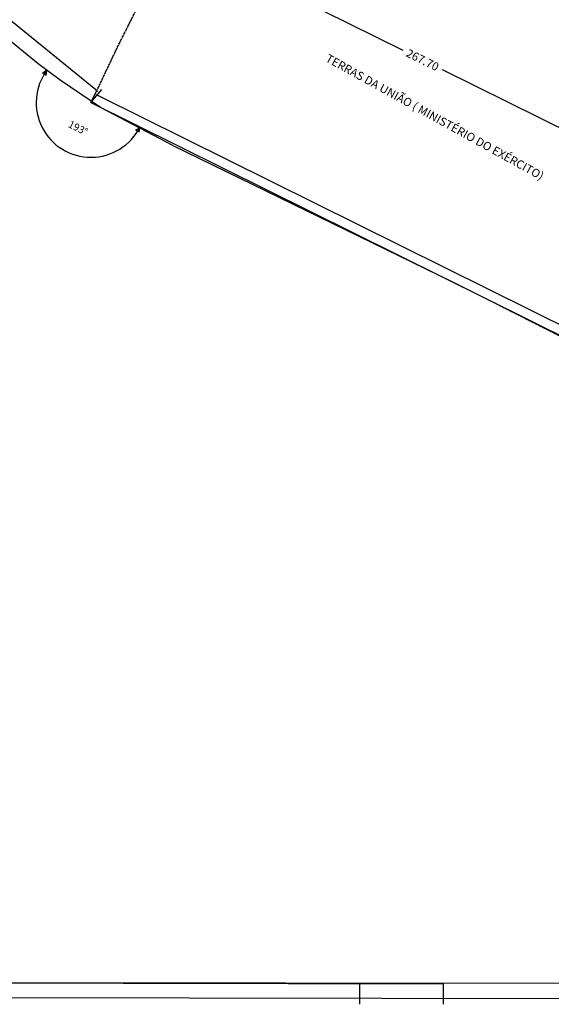
# Model space of a CAD drawing. Units: millimetres. Extents: x -12953 to 7400, y -2361 to 3392.
# Drawn here: x 4000 to 4256, y -2280 to -1807 of the extents above; entities that cross this region are included whole.
import ezdxf

# ---------------------------------------------------------------- set-up
doc = ezdxf.new("R2010")
doc.units = ezdxf.units.MM
doc.linetypes.add('CERCA', pattern=[0.50001, 0.5, -1e-05, 0])
for name, color, linetype in [('CEA', 3, 'CERCA'), ('COTAS', 2, 'Continuous'), ('DIM2', 7, 'Continuous'), ('EA', 2, 'Continuous'), ('matrícula80579', 130, 'Continuous'), ('MF', 1, 'Continuous')]:
    doc.layers.add(name, color=color, linetype=linetype)
doc.styles.add('Arial', font='ARIAL.TTF')
doc.styles.add('DIM', font='romans.shx', dxfattribs={"height": 4})
doc.dimstyles.new('1000', dxfattribs={"dimscale": 0, "dimtxt": 4, "dimasz": 2, "dimexe": 2, "dimexo": 0, "dimgap": 2.286, "dimtad": 0, "dimdec": 3, "dimzin": 0, "dimdsep": 46, "dimtxsty": 'DIM', "dimcen": 0, "dimaunit": 1, "dimadec": 0, "dimazin": 0, "dimtfac": 1, "dimtdec": 3, "dimtofl": 0, "dimtmove": 2, "dimatfit": 3, "dimfxl": 0, "dimtolj": 1, "dimtzin": 0, "dimarcsym": 0})

# ---------------------------------------------------------------- blocks, each defined once
blk = doc.blocks.new('*D201')
at = {"layer": 'COTAS', "color": 0, "lineweight": -2}
for p, q in [((4034.57, -1846.88), (4037.5, -1840.98)), ((4038.4, -1843.66), (4477.14, -2061.38)), ((4858.57, -2250.65), (4498.88, -2072.16)), ((4858.32, -2255.65), (4861.25, -2249.75))]:
    blk.add_line(p, q, dxfattribs=at)
at = {"layer": 'COTAS', "color": 0}
for points in [[(4038.55, -1843.36), (4038.25, -1843.96), (4036.61, -1842.77)], [(4858.72, -2250.35), (4858.43, -2250.95), (4860.37, -2251.54)]]:
    blk.add_solid(points, dxfattribs=at)
at = {"layer": 'Defpoints', "color": 0}
for p in [(4036.61, -1842.77), (4034.57, -1846.88), (4858.32, -2255.65)]:
    blk.add_point(p, dxfattribs=at)
at = {"layer": 'COTAS', "color": 0, "insert": (4488.18, -2066.44), "char_height": 4, "attachment_point": 5, "rotation": 333.6082, "style": 'Arial'}
blk.add_mtext('\\A1;919.600', dxfattribs=at)
blk = doc.blocks.new('*D203')
at = {"layer": 'COTAS', "color": 0, "lineweight": -2}
for p, q in [((3668.34, -1548.87), (3673.51, -1542.53)), ((3673.79, -1545.34), (3845.88, -1685.37)), ((4036.92, -1840.82), (3864.83, -1700.79)), ((4034.57, -1846.88), (4039.74, -1840.54))]:
    blk.add_line(p, q, dxfattribs=at)
at = {"layer": 'COTAS', "color": 0}
for points in [[(3674, -1545.08), (3673.58, -1545.6), (3672.24, -1544.08)], [(4037.13, -1840.57), (4036.71, -1841.08), (4038.47, -1842.09)]]:
    blk.add_solid(points, dxfattribs=at)
at = {"layer": 'Defpoints', "color": 0}
for p in [(3668.34, -1548.87), (4038.47, -1842.09), (4034.57, -1846.88)]:
    blk.add_point(p, dxfattribs=at)
at = {"layer": 'COTAS', "color": 0, "insert": (3855.36, -1693.08), "char_height": 4, "attachment_point": 5, "rotation": 320.8639, "style": 'Arial'}
blk.add_mtext('\\A1;479.900', dxfattribs=at)
blk = doc.blocks.new('*D211')
at = {"layer": 'COTAS', "color": 0, "lineweight": -2}
for p, q in [((3899.2, -2269.35), (3899.18, -2278.39)), ((4847.7, -2270.74), (4847.68, -2279.79)), ((3901.19, -2276.4), (4361.3, -2277.08)), ((4845.69, -2277.79), (4385.57, -2277.11))]:
    blk.add_line(p, q, dxfattribs=at)
at = {"layer": 'COTAS', "color": 0}
for points in [[(3901.19, -2276.06), (3901.19, -2276.73), (3899.19, -2276.39)], [(4845.69, -2277.46), (4845.69, -2278.12), (4847.69, -2277.79)]]:
    blk.add_solid(points, dxfattribs=at)
at = {"layer": 'Defpoints', "color": 0}
for p in [(3899.2, -2269.35), (4847.7, -2270.74), (4847.69, -2277.79)]:
    blk.add_point(p, dxfattribs=at)
at = {"layer": 'COTAS', "color": 0, "insert": (4373.44, -2277.09), "char_height": 4, "attachment_point": 5, "rotation": 359.9156, "style": 'Arial'}
blk.add_mtext('\\A1;948.500', dxfattribs=at)
blk = doc.blocks.new('*D199')
at = {"layer": 'COTAS', "color": 0, "lineweight": -2}
for p, q in [((4074.08, -1767.01), (4074.97, -1765.22)), ((4075.87, -1767.9), (4184.26, -1821.68)), ((4311.67, -1884.91), (4203.28, -1831.12)), ((4313.46, -1885.8), (4314.35, -1884.01))]:
    blk.add_line(p, q, dxfattribs=at)
at = {"layer": 'COTAS', "color": 0}
for points in [[(4076.02, -1767.6), (4075.72, -1768.2), (4074.08, -1767.01)], [(4311.82, -1884.61), (4311.52, -1885.21), (4313.46, -1885.8)]]:
    blk.add_solid(points, dxfattribs=at)
at = {"layer": 'Defpoints', "color": 0}
for p in [(4074.08, -1767.01), (4313.46, -1885.8), (4313.46, -1885.8)]:
    blk.add_point(p, dxfattribs=at)
at = {"layer": 'COTAS', "color": 0, "insert": (4193.77, -1826.4), "char_height": 4, "attachment_point": 5, "rotation": 333.6082, "style": 'Arial'}
blk.add_mtext('\\A1;267.70', dxfattribs=at)
blk = doc.blocks.new('*D183')
at = {"layer": 'COTAS', "color": 0, "lineweight": -2}
blk.add_arc((3899.2, -2269.35), 11.07, 10.2834, 79.0075, dxfattribs=at)
at = {"layer": 'COTAS', "color": 0}
for points in [[(3901.27, -2258.81), (3901.34, -2258.15), (3899.32, -2258.28)], [(3910.42, -2267.34), (3909.76, -2267.4), (3910.27, -2269.36)]]:
    blk.add_solid(points, dxfattribs=at)
at = {"layer": 'Defpoints', "color": 0}
for p in [(3901.15, -2090.28), (3908.81, -2263.86), (3899.2, -2269.35), (3899.2, -2269.35), (4847.7, -2270.74)]:
    blk.add_point(p, dxfattribs=at)
at = {"layer": 'COTAS', "color": 0, "insert": (3911.57, -2257.12), "char_height": 4, "attachment_point": 5, "rotation": 314.6455, "style": 'Arial'}
blk.add_mtext('\\A1;90°', dxfattribs=at)

msp = doc.modelspace()

# ---------------------------------------------------------------- hatches: boundary and pattern name
at = {"layer": 'CEA'}
h = msp.add_hatch(color=1, dxfattribs=at)
h.paths.add_polyline_path([(4013.4164, -1831.311), (4011.2832, -1832.6144), (4012.1854, -1833.139, -0.0209838)])
h.paths.add_polyline_path([(4013.4166, -1831.3112), (4013.4164, -1831.311, 0.0209838), (4012.1854, -1833.139), (4013.1001, -1833.6709)])
h = msp.add_hatch(color=1, dxfattribs=at)
h.paths.add_polyline_path([(4058.0984, -1858.5411), (4055.9651, -1859.8445), (4056.8673, -1860.3691, -0.0209838)])
h.paths.add_polyline_path([(4058.0986, -1858.5413), (4058.0984, -1858.5411, 0.0209838), (4056.8673, -1860.3691), (4057.7821, -1860.901)])

# ---------------------------------------------------------------- linework, layer by layer
at = {"layer": 'CEA', "color": 1}
for p, q in [((4046.9528, -1821.004), (4101.5008, -1712.4183)), ((4013.4164, -1831.311), (4011.2832, -1832.6144)), ((4011.2832, -1832.6144), (4013.1001, -1833.6709)), ((4013.1001, -1833.6709), (4013.4166, -1831.3112)), ((4055.9651, -1859.8445), (4057.7821, -1860.901)), ((4057.7821, -1860.901), (4058.0986, -1858.5413))]:
    msp.add_line(p, q, dxfattribs=at)
at = {"layer": 'CEA'}
for p, q in [((4037.2862, -1841.4107), (4046.9528, -1821.004)), ((4227.7251, -1942.6927), (4259.5413, -1958.8019)), ((3980.5092, -2269.4348), (4163.5202, -2269.8051))]:
    msp.add_line(p, q, dxfattribs=at)
at = {"layer": 'EA'}
for p, q in [((4163.5202, -2269.8051), (4203.7018, -2269.7864)), ((4163.5202, -2269.8051), (4163.5249, -2279.8051)), ((4203.7018, -2269.7864), (4203.7064, -2279.7864))]:
    msp.add_line(p, q, dxfattribs=at)
at = {"layer": 'matrícula80579'}
for p, q in [((4009.2393, -1828.2076), (3992.4691, -1814.4431)), ((4019.7657, -1836.0282), (4009.2393, -1828.2076)), ((4039.1444, -1849.1549), (4019.7657, -1836.0282)), ((4034.5698, -1846.8849), (4858.3249, -2255.6534)), ((4073.8396, -1867.4944), (4039.1444, -1849.1549)), ((4073.8396, -1867.4944), (4207.8641, -1932.8364)), ((4207.8641, -1932.8364), (4227.7251, -1942.6927)), ((4847.6964, -2270.7448), (3899.1974, -2269.3469))]:
    msp.add_line(p, q, dxfattribs=at)
at = {"layer": 'matrícula80579', "color": 1}
msp.add_arc((4034.5698, -1846.8849), 26.2681, 143.638223, 333.608205, dxfattribs=at)

# ---------------------------------------------------------------- texts
at = {"layer": 'DIM2', "insert": (4148.736, -1823.3681), "char_height": 4, "attachment_point": 1, "rotation": 331.061777, "style": 'DIM'}
msp.add_mtext('{\\fArial|b0|i0|c0|p34;TERRAS DA UNIÃO ( MINISTÉRIO DO EXÉRCITO)}', dxfattribs=at)
at = {"layer": 'MF', "style": 'Arial'}
msp.add_text('193°', height=3.5, rotation=333.486621, dxfattribs=at).set_placement((4023.3325, -1858.464))

# ---------------------------------------------------------------- dimensions: what is measured, and where the dimension line sits
at = {"layer": 'COTAS'}
for p1, p2, distance, text, picture, middle in [((3668.3391, -1548.8741), (4034.5698, -1846.8849), 6.1852, '479.900', '*D203', (3855.3583, -1693.0819)), ((4074.0786, -1767.0097), (4313.4615, -1885.7977), 0, '267.70', '*D199', (4193.7701, -1826.4037))]:
    dim = msp.add_aligned_dim(p1=p1, p2=p2, distance=distance, text=text, dimstyle='1000', override={"dimscale": 1, "dimtxsty": 'Arial', "dimtfac": 0.5}, dxfattribs=at)
    dim.commit()
    dim.dimension.update_dxf_attribs({"geometry": picture, "text_midpoint": middle})
dim = msp.add_linear_dim(base=(4036.6102, -1842.7731), p1=(4858.3249, -2255.6534), p2=(4034.5698, -1846.8849), angle=153.608205, dimstyle='1000', override={"dimscale": 1, "dimtxsty": 'Arial', "dimtfac": 0.5}, dxfattribs=at)
dim.commit()
dim.dimension.update_dxf_attribs({"geometry": '*D201', "text_midpoint": (4488.1765, -2066.4394), "dimtype": 161})
dim = msp.add_angular_dim_2l(base=(3908.8078, -2263.8573), line1=((4847.6964, -2270.7448), (3899.1974, -2269.3469)), line2=((3899.1974, -2269.3469), (3901.1497, -2090.2775)), text='90°', dimstyle='1000', override={"dimscale": 1, "dimdec": 0, "dimtxsty": 'Arial', "dimtfac": 0.5}, dxfattribs=at)
dim.commit()
dim.dimension.update_dxf_attribs({"geometry": '*D183', "text_midpoint": (3911.5741, -2257.1224)})
dim = msp.add_aligned_dim(p1=(3899.1974, -2269.3469), p2=(4847.6964, -2270.7448), distance=-7.048, dimstyle='1000', override={"dimscale": 1, "dimtxsty": 'Arial', "dimtfac": 0.5}, dxfattribs=at)
dim.commit()
dim.dimension.update_dxf_attribs({"geometry": '*D211', "text_midpoint": (4373.4365, -2277.0938)})

doc.saveas('drawing.dxf')
